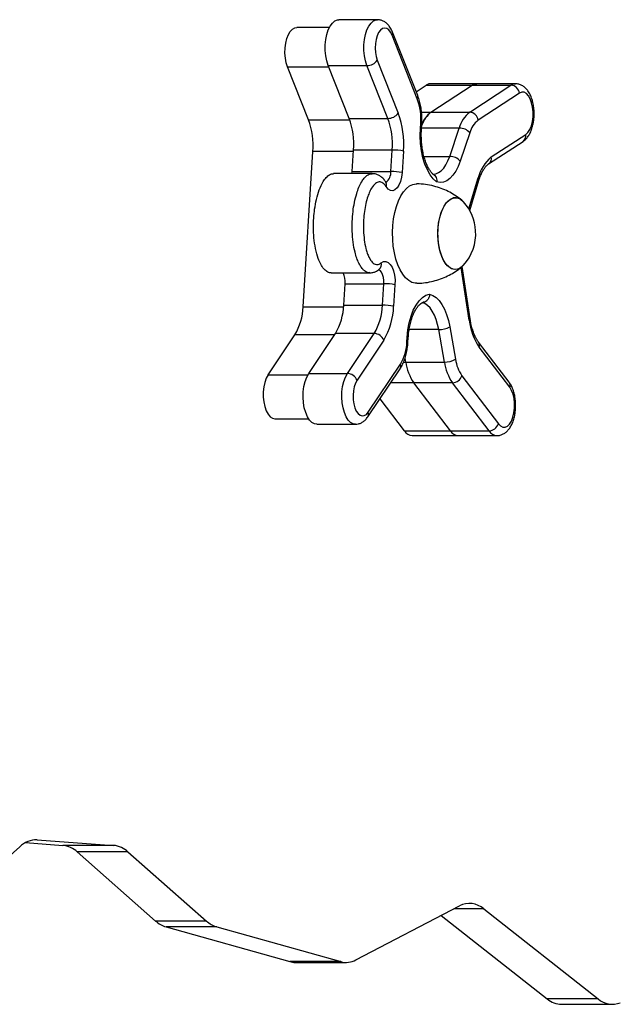
# Model space of a CAD drawing. Units: millimetres. Extents: x 0.36 to 9.7, y 0.07 to 8.68.
# Drawn here: x 7.18 to 7.4, y 5.28 to 5.63 of the extents above; entities that cross this region are included whole.
import ezdxf

# ---------------------------------------------------------------- set-up
doc = ezdxf.new("R2010")
doc.units = ezdxf.units.MM

msp = doc.modelspace()

# ---------------------------------------------------------------- linework, layer by layer
at = {"color": 7, "linetype": 'Continuous', "lineweight": 25}
for p, q in [((7.313812520718383, 5.631595455786346), (7.299818606635679, 5.631595455786346)), ((7.296446131776339, 5.628837011663713), (7.284608492209383, 5.628837011663713)), ((7.328198643594874, 5.603039353134257), (7.319121474906787, 5.625967673109479)), ((7.328364147034769, 5.604143643044416), (7.319286978346678, 5.62707196301961)), ((7.296006970239773, 5.615024818082567), (7.310000884322477, 5.615024818082567)), ((7.303578166774532, 5.595900482873084), (7.296006970239773, 5.615024818082567)), ((7.317572080857236, 5.595900482873084), (7.310000884322477, 5.615024818082567)), ((7.313751284310992, 5.61692232231983), (7.321322480845755, 5.597797987110347)), ((7.288883262843086, 5.595381855349821), (7.281312066309049, 5.614506190557485)), ((7.327819127854223, 5.605520324980553), (7.331487650653568, 5.607924773006779)), ((7.331487650653568, 5.607924773006779), (7.34810542362677, 5.607924773006779)), ((7.349697433947334, 5.608433952207868), (7.333079660974132, 5.608433952207868)), ((7.333175973497237, 5.598139611823434), (7.34810542362677, 5.607924773006779)), ((7.347169887580446, 5.598139611823775), (7.36209933770947, 5.607924773006751)), ((7.34810542362677, 5.607924773006751), (7.36209933770947, 5.607924773006751)), ((7.363691348030031, 5.608433952207868), (7.34969743394733, 5.608433952207868)), ((7.365163650211002, 5.605065645358657), (7.350234200081978, 5.595280484175653)), ((7.333175973497749, 5.598139611823775), (7.347169887580446, 5.598139611823775)), ((7.303578166774532, 5.595900482873084), (7.317572080857236, 5.595900482873084)), ((7.329362377558169, 5.592336386101188), (7.329461086331598, 5.593893453606633)), ((7.329732508309906, 5.59214658505261), (7.329831217083335, 5.593703652558055)), ((7.339946533884522, 5.582159352422742), (7.343401727752699, 5.592407901829183)), ((7.347219672219779, 5.59069511617998), (7.343764478351602, 5.580446566773567)), ((7.35499984087771, 5.581944232226711), (7.367466763630073, 5.590115387060514)), ((7.354020507107048, 5.579435141645213), (7.366487429859411, 5.587606296479017)), ((7.286900230189733, 5.527775635214972), (7.290461316263993, 5.583949480940284)), ((7.304661190005369, 5.576659325146814), (7.305156220195435, 5.584468108463547)), ((7.319150134278139, 5.584468108463547), (7.305156220195435, 5.584468108463547)), ((7.318655104088073, 5.576659325146814), (7.319150134278139, 5.584468108463547)), ((7.323216144950834, 5.584079137818897), (7.322721114760771, 5.576270354502164)), ((7.311925507481988, 5.575909609126747), (7.297931593399284, 5.575909609126747)), ((7.304581665331696, 5.575909609126747), (7.304661190005369, 5.576659325146814)), ((7.304661190005369, 5.576659325146814), (7.318655104088073, 5.576659325146814)), ((7.316808393717459, 5.572902242528563), (7.316836907776892, 5.572860276534165)), ((7.347172959034388, 5.56259069437602), (7.350502714129579, 5.573502361013972)), ((7.297042188029753, 5.540029355678037), (7.311036102112457, 5.540029355678037)), ((7.314479877955847, 5.541336188816224), (7.314476912229473, 5.541334277261946)), ((7.347338818544905, 5.523386336256728), (7.344483864327135, 5.542306913420681)), ((7.301595134121502, 5.528294262743323), (7.302090164311569, 5.536103046060056)), ((7.302090164311569, 5.536103046060056), (7.316084078394269, 5.536103046060056)), ((7.315589048204206, 5.528294262743323), (7.316084078394269, 5.536103046060056)), ((7.320150089066971, 5.535714075415406), (7.319655058876901, 5.527905292098673)), ((7.301595134121502, 5.528294262743323), (7.315589048204206, 5.528294262743323)), ((7.338035511138838, 5.507759281180888), (7.335974036744119, 5.519495761356445)), ((7.339965343957473, 5.520517661687997), (7.342026818352192, 5.508781181512411)), ((7.274249498412445, 5.503098717899952), (7.283950112600593, 5.517564578574174)), ((7.288944402343287, 5.503617345426967), (7.298645016532351, 5.518083206102524)), ((7.312638930615051, 5.518083206102524), (7.298645016532351, 5.518083206102524)), ((7.302938316425983, 5.503617345426967), (7.312638930615051, 5.518083206102524)), ((7.316114917769919, 5.515652024129743), (7.306414303580855, 5.501186163454157)), ((7.324466614492945, 5.515108868035362), (7.324565323266373, 5.516665935540807)), ((7.324836745244681, 5.514919066986785), (7.32493545401811, 5.51647613449223)), ((7.361429839960969, 5.500418658240314), (7.35040066641281, 5.514927073713046)), ((7.361665432778711, 5.498603118766347), (7.350636259230551, 5.513111534239052)), ((7.324041597055892, 5.507759281178387), (7.323787592949486, 5.50920538895668)), ((7.310344150308019, 5.487925929145668), (7.321974295023981, 5.505269166369494)), ((7.310476375705662, 5.489596785498897), (7.32210652042162, 5.506940022722723)), ((7.324041597056137, 5.507759281180888), (7.338035511138838, 5.507759281180888)), ((7.288944402343287, 5.503617345426967), (7.302938316425983, 5.503617345426967)), ((7.34436839580863, 5.502751189057456), (7.35757610549949, 5.485377000610676)), ((7.340176278567547, 5.482847602165414), (7.326968568875806, 5.500221790613331)), ((7.340962482959387, 5.500221790612194), (7.326968568876687, 5.500221790612194)), ((7.354170192650244, 5.482847602165414), (7.340962482959387, 5.500221790612194)), ((7.323558505594342, 5.482847602165414), (7.314728177633448, 5.494463528441067)), ((7.276742951768032, 5.487206276793422), (7.288917321998369, 5.487206276793422)), ((7.291827566670051, 5.485241016404849), (7.305821480752751, 5.485241016404849)), ((7.323558505594342, 5.482847602165414), (7.340176278567547, 5.482847602165414)), ((7.326385223192684, 5.481146623690258), (7.34300299616589, 5.481146623690258)), ((7.340176278567544, 5.482847602165414), (7.354170192650244, 5.482847602165414)), ((7.343002996165893, 5.481146623690229), (7.356996910248593, 5.481146623690229)), ((7.186447144793355, 5.333845012955329), (7.199991761908198, 5.332873150396189)), ((7.19072896952423, 5.334855662887783), (7.218358774141745, 5.332873150396189)), ((7.159359003341809, 5.309747243423011), (7.184389473102161, 5.332354694938523)), ((7.218358774141745, 5.332873150396189), (7.199991761908198, 5.332873150396189)), ((7.223564213986172, 5.330481693439971), (7.205197201752629, 5.330481693439971)), ((7.205197201752629, 5.330481693439971), (7.233572927262468, 5.305491796392637)), ((7.223564213986172, 5.330481693439971), (7.251939939496012, 5.305491796392637)), ((7.306030917927675, 5.291423622048974), (7.343486189724111, 5.310937841561334)), ((7.352233128330397, 5.309880148346714), (7.393598396159462, 5.277322902075788)), ((7.251939939496012, 5.305491796392637), (7.233572927262468, 5.305491796392637)), ((7.336889178769304, 5.30750079481934), (7.375231383925914, 5.277322902075788)), ((7.255691095753349, 5.303355837586885), (7.237324083519805, 5.303355837586885)), ((7.237324083519805, 5.303355837586885), (7.282142164720106, 5.290783745095446)), ((7.255691095753349, 5.303355837586885), (7.300509176953653, 5.290783745095446)), ((7.300509176953653, 5.290783745095446), (7.282142164720106, 5.290783745095446)), ((7.284102085700592, 5.290510112010828), (7.302469097934136, 5.290510112010828)), ((7.393598396159462, 5.277322902075788), (7.375231383925914, 5.277322902075788)), ((7.380416502538662, 5.275351698823052), (7.398783514772212, 5.275351698823052))]:
    msp.add_line(p, q, dxfattribs=at)
at = {"color": 8, "linetype": 'Continuous', "lineweight": 25}
for p, q in [((7.281312066309049, 5.614506190557485), (7.296212291411869, 5.614506190557485)), ((7.329733452822211, 5.598139611823434), (7.333175973497237, 5.598139611823434)), ((7.288883262843086, 5.595381855349821), (7.303774455936118, 5.595381855349821)), ((7.343401727752699, 5.592407901829183), (7.329749074231682, 5.592407901829183)), ((7.305123342310239, 5.583949480940284), (7.290461316263993, 5.583949480940284)), ((7.330642559360022, 5.582159352422742), (7.339946533884522, 5.582159352422742)), ((7.346835555610863, 5.56316518381923), (7.35025719795302, 5.574377966598924)), ((7.34699625771955, 5.522938728744215), (7.344119001911444, 5.5420071047619)), ((7.286900230189733, 5.527775635214972), (7.301557775742474, 5.527775635214972)), ((7.335974036744119, 5.519495761356445), (7.325276334466746, 5.519495761356445)), ((7.298297231794674, 5.517564578574174), (7.283950112600593, 5.517564578574174)), ((7.323281903565892, 5.507759281178387), (7.324041597055892, 5.507759281178387)), ((7.274249498412445, 5.503098717899952), (7.288625245986555, 5.503098717899952)), ((7.326968568875806, 5.500221790613331), (7.318589591826868, 5.500221790613359)), ((7.19072896952423, 5.334855662887783), (7.189717694737453, 5.334855662887783)), ((7.352233128330397, 5.309880148346714), (7.341456070773919, 5.309880148346714))]:
    msp.add_line(p, q, dxfattribs=at)
at = {"color": 7, "linetype": 'Continuous', "lineweight": 25, "flags": 128}
for points in [[(7.296006970239773, 5.615024818082567), (7.295472978485574, 5.616682005562247), (7.295105986784122, 5.618522232159201), (7.2949200984207, 5.620474778997369), (7.294922456980864, 5.622464610796705), (7.295112971826473, 5.624415259437122), (7.295484321578847, 5.626251762585277), (7.29602223547526, 5.627903544455144), (7.296706041786337, 5.629307127995766), (7.297509462219033, 5.630408574278796), (7.298401621776673, 5.631165555341319), (7.299348235267789, 5.631548980825563), (7.299818606635679, 5.631595455786346)], [(7.281312066309049, 5.614506190557485), (7.280824719640439, 5.616040061693447), (7.280502512002318, 5.617749316611288), (7.280359505829999, 5.619559356562043), (7.280401942487156, 5.621391184133195), (7.280627969867645, 5.623164851012895), (7.281027723228856, 5.624802947255553), (7.281583755728704, 5.62623397976251), (7.282271799875865, 5.627395492528173), (7.283061826660596, 5.628236792470837), (7.283919356141265, 5.628721161882346), (7.284608492209387, 5.628837011663713)], [(7.319121474906787, 5.625967673109479), (7.318566246430819, 5.627086701930047), (7.317904217538857, 5.627922832143561), (7.317168585123927, 5.628434136689727), (7.31639623686705, 5.628594976623567), (7.315625901534869, 5.628397286759231), (7.314896206957577, 5.627850980091957), (7.314243743068232, 5.62698345071923), (7.313701227130682, 5.625838200186287), (7.313295863159389, 5.624472656136994), (7.313047977796536, 5.622955292652001), (7.312970001049283, 5.621362196672415), (7.313065842997347, 5.619773252682855), (7.313330697725245, 5.618268136969768), (7.313751284310992, 5.61692232231983)], [(7.333079660974128, 5.608433952207868), (7.332435369770867, 5.608352206466499), (7.331487650653568, 5.607924773006779)], [(7.34969743394733, 5.608433952207868), (7.349053142744069, 5.608352206466499), (7.34810542362677, 5.607924773006779)], [(7.34810542362677, 5.607924773006751), (7.349053142744072, 5.608352206466499), (7.34969743394733, 5.608433952207868)], [(7.367466763630073, 5.590115387060514), (7.368244310795689, 5.590831352813701), (7.368925124637769, 5.591886251243359), (7.369475066307437, 5.593227185337362), (7.369866559433024, 5.594786915060986), (7.370079972914478, 5.596487229053004), (7.370104605308704, 5.598242866470009), (7.369939221444593, 5.599965792320951), (7.369592114359683, 5.60156961190939), (7.369080689452598, 5.602973903024186), (7.36843059170371, 5.604108248645026), (7.367674419728711, 5.604915767945876), (7.366850091147938, 5.60535596853709), (7.365998941238516, 5.605406776922884), (7.365163650211002, 5.605065645358657)], [(7.335223339957427, 5.572948661437898), (7.333997482578347, 5.574023853437758), (7.3328652440516, 5.575471365181507), (7.331853006656473, 5.577257468211577), (7.330984356527036, 5.579340544557972), (7.33027953407181, 5.58167205647829), (7.329754962352215, 5.584197677435135), (7.329422864408976, 5.586858557958244), (7.329290978453152, 5.589592696895529), (7.329362377558169, 5.592336386101188)], [(7.343764478351602, 5.580446566773567), (7.342997975689499, 5.578482352653033), (7.342105925475924, 5.576758341087448), (7.341105832326551, 5.575308362190192), (7.340017320973214, 5.574160868757964), (7.33886175116967, 5.573338377944147), (7.337661798551206, 5.572857029407039), (7.336441009672811, 5.572726268602715), (7.335223339957427, 5.572948661437898)], [(7.322721114760771, 5.576270354502164), (7.322517459647656, 5.574593809734473), (7.322133149467881, 5.573057943650021), (7.321588593747364, 5.571744321349833), (7.320912712157455, 5.570722705254532), (7.320141398680551, 5.570047350237566), (7.319315615391638, 5.56975412231666), (7.318479217089077, 5.569858593920493), (7.317676622301796, 5.570355216885055), (7.316950454358498, 5.571217617099514)], [(7.319311116884894, 5.552094801919516), (7.319251504587776, 5.554603022629529), (7.319361708250508, 5.557103946262949), (7.319639582884154, 5.55954889518609), (7.320079719975041, 5.561890281249198), (7.320673552755352, 5.56408253203589), (7.321409522945487, 5.566082977878189), (7.322273305722845, 5.567852682373292), (7.323248088538215, 5.569357200236233), (7.324314898352885, 5.570567247738104), (7.325452970927291, 5.571459272680734), (7.326640154973319, 5.572015912813278), (7.327853343303907, 5.572226333768704), (7.328072328554299, 5.572227024727148)], [(7.34494857028028, 5.542771406603499), (7.344708588902389, 5.54251942975143), (7.34373692071847, 5.54174939362327), (7.342717058217762, 5.541319744588385), (7.341676820590699, 5.541242202352414), (7.340644582808054, 5.541518882065425), (7.339648501625692, 5.542142236626098), (7.338715747541681, 5.543095262546991), (7.337871763655919, 5.544351963765315), (7.33713957164872, 5.545878060747818), (7.33653914380934, 5.547631925547059), (7.336086858244048, 5.549565717303302), (7.335795052124048, 5.551626687218466), (7.335671685159607, 5.553758617405784), (7.335720122479923, 5.555903354367281), (7.335939042841169, 5.558002395269575), (7.336322474666563, 5.55999848374865), (7.336859958935445, 5.561837171714167), (7.337536834478083, 5.563468304551584), (7.338334637894146, 5.564847389209099), (7.339231607186168, 5.565936807852275), (7.34020327537009, 5.566706843980434), (7.341223137870799, 5.567136493015319), (7.341223137870799, 5.567136493015319)], [(7.335711994044679, 5.552687389942612), (7.335674400822704, 5.554833052040927), (7.335808537809299, 5.556962213137446), (7.336110746097138, 5.559016795267759), (7.336572782231926, 5.560940754787232), (7.33718204307235, 5.562681611095606), (7.337921909570895, 5.564191878170824), (7.338772200098184, 5.565430359864031), (7.339709720945166, 5.566363273623189), (7.340708898987067, 5.566965171992798), (7.341742479251572, 5.567219636754409), (7.342782268363411, 5.567119726772638), (7.343799903586131, 5.566668167331365), (7.344767626483641, 5.56587727579501), (7.344948570281698, 5.565684831000262)], [(7.3280736191528, 5.536229242405774), (7.327490050782778, 5.536256071746017), (7.326282163603228, 5.536570527524454), (7.325107248603054, 5.537228668231855), (7.323988174166281, 5.538217683908051), (7.322946721803898, 5.539518324487865), (7.322003162201501, 5.541105274481886), (7.321175860673467, 5.542947645713589), (7.320480919703005, 5.545009578522588), (7.319931865525607, 5.547250939732244), (7.319539384856309, 5.549628103796046), (7.319311116884894, 5.552094801919516)], [(7.344948570281698, 5.542771406604835), (7.344230475145043, 5.542092963981879), (7.343231297103141, 5.54149106561227), (7.342197716838637, 5.541236600850659), (7.341157927726801, 5.54133651083243), (7.340140292504078, 5.541788070273704), (7.339172569606568, 5.542578961810058), (7.338281155992249, 5.543687611982087), (7.337490367100781, 5.545083779703113), (7.336821773591684, 5.54672938115727), (7.336293612952993, 5.548579528626625), (7.335920292030124, 5.550583754911209), (7.335711994044679, 5.552687389942612)], [(7.315203305954359, 5.543657473124689), (7.316012562709044, 5.54410574554624), (7.316850080141094, 5.544160004873966), (7.317671380288072, 5.543817369562625), (7.318432846437439, 5.543096035914694), (7.319094039475342, 5.542034311730909), (7.319619845482976, 5.540688581901357), (7.319982340528302, 5.539130313978241), (7.320162273619761, 5.5374422627551), (7.320150089066971, 5.535714075415406)], [(7.324565323266373, 5.516665935540807), (7.324838343762348, 5.519355244338392), (7.325306624001268, 5.521927509168826), (7.325959252589673, 5.524322793713402), (7.326781022634943, 5.52648528546937), (7.327752786080946, 5.528364596236635), (7.328851899876749, 5.529916936212608), (7.330052753582091, 5.531106134338025), (7.331327366116035, 5.531904481118552), (7.332646037743881, 5.532293374283348)], [(7.332646037743881, 5.532293374283348), (7.333850489927535, 5.531862483373978), (7.335013933461873, 5.531088658205682), (7.336113538206146, 5.529987083475454), (7.337127726722048, 5.52857937527839), (7.338036597685729, 5.52689315693727), (7.338822316409544, 5.524961516952665), (7.339469464810435, 5.522822359710553), (7.339965343957473, 5.520517661687997)], [(7.335974036744119, 5.519495761356445), (7.335567937372556, 5.521388540058304), (7.33503938148883, 5.523147987106519), (7.33439843341862, 5.524740600559973), (7.333657297567022, 5.52613605518534), (7.332830086032317, 5.527307779885383), (7.331932549895036, 5.528233463643637), (7.330981779298863, 5.528895480352709), (7.329995878034165, 5.529281224435756)], [(7.274249498412445, 5.503098717899952), (7.273587330028537, 5.5018748887558), (7.27306288565028, 5.500393988983838), (7.272699054136506, 5.498720650997406), (7.272511714555613, 5.496927905986333), (7.272509043159264, 5.495093996542529), (7.272691156537931, 5.493298961839123), (7.273050106532395, 5.491621144399382), (7.273570227123372, 5.490133770914447), (7.274228818159457, 5.48890175633651), (7.274997136082956, 5.487978870729485), (7.275841648414122, 5.48740539252757), (7.27672549724328, 5.487206350622593), (7.276742951768032, 5.487206276793422)], [(7.291827566670051, 5.485241016404849), (7.291046343045625, 5.485369739108712), (7.29011348162193, 5.485876673052879), (7.289246491525361, 5.486749255479801), (7.288478690699126, 5.48795395353617), (7.287839585298375, 5.489444471351256), (7.28735373578526, 5.491163529161334), (7.287039813084085, 5.493045064538826), (7.286909881068219, 5.495016771134324), (7.286968932952163, 5.49700287736912), (7.287214699405133, 5.498927058294477), (7.287637735760164, 5.500715368716449), (7.28822178496738, 5.502299084868476), (7.288944402343287, 5.503617345426967)], [(7.306414303580855, 5.501186163454157), (7.305840093170971, 5.500108660942722), (7.305396520697773, 5.498794619004606), (7.305105828737258, 5.497309929189534), (7.304982593798155, 5.495729040044417), (7.305032995394889, 5.494131223952145), (7.305254506180948, 5.49259660208353), (7.305636018680566, 5.49120212678708), (7.306158402263957, 5.490017722876964), (7.306795462436966, 5.489102781310869), (7.307515254342384, 5.488503181079416), (7.308281684608488, 5.488248988641892), (7.309056321221398, 5.488352950268542), (7.309800320666742, 5.488809852889297), (7.310476375705662, 5.489596785498897)], [(7.35757610549949, 5.485377000610676), (7.358340788213539, 5.484604331378002), (7.359169654515931, 5.4842020134029), (7.360021141589218, 5.484190220588609), (7.360852552316047, 5.484569544276077), (7.361622196290906, 5.485320963591711), (7.362291480351139, 5.486406799233357), (7.362826843799287, 5.487772602867899), (7.363201441276566, 5.489349887397971), (7.363396488901287, 5.491059561191101), (7.363402206171102, 5.492815894064314), (7.363218306398227, 5.494530816153549), (7.362854011085172, 5.496118334104331), (7.362327587520099, 5.497498843137755), (7.361665432778711, 5.498603118766347)]]:
    msp.add_lwpolyline(points, dxfattribs=at)
at = {"color": 8, "linetype": 'Continuous', "lineweight": 25, "flags": 128}
for points in [[(7.310000884322477, 5.615024818082567), (7.309466892568274, 5.616682005562247), (7.309099900866823, 5.618522232159201), (7.308914012503401, 5.620474778997369), (7.308916371063567, 5.622464610796705), (7.309106885909173, 5.624415259437122), (7.309478235661548, 5.626251762585277), (7.31001614955796, 5.627903544455144), (7.310699955869037, 5.629307127995766), (7.311503376301729, 5.630408574278796), (7.312395535859373, 5.631165555341319), (7.31334214935049, 5.631548980825563), (7.313802822101952, 5.631595436072935)], [(7.36209933770947, 5.607924773006751), (7.363047056826773, 5.608352206466499), (7.36370215348969, 5.608433929301931)], [(7.329831225105437, 5.593703782577826), (7.329813244560228, 5.593744600985254), (7.329692019474336, 5.593817569198315), (7.329461086331598, 5.593893453606633)], [(7.329732471420016, 5.592146059908039), (7.329714535786799, 5.592187533479809), (7.329593310700908, 5.59226050169287), (7.329362377558169, 5.592336386101188)], [(7.333980464204032, 5.575723284682489), (7.334951716710997, 5.575858881115188), (7.335934468662035, 5.576277422089426), (7.336879931084731, 5.576971029201225), (7.337770101262567, 5.577926495355406), (7.338588029308404, 5.57912562735266), (7.339318140910258, 5.58054559230937), (7.339946533884522, 5.582159352422742)], [(7.316084078394269, 5.536103046060056), (7.31608413865785, 5.537269006585781), (7.315938968674043, 5.538395861230278), (7.315658314289589, 5.539407959694735), (7.315261016965657, 5.540237355725743), (7.314773748874575, 5.540828368621369), (7.314346250997694, 5.541100124482689)], [(7.324836753048004, 5.514919193363376), (7.324818772721574, 5.514960015413983), (7.324697547635683, 5.515032983627044), (7.324466614492945, 5.515108868035362)], [(7.324565323266373, 5.516665935540807), (7.324796256409112, 5.516590051132489), (7.324917481495003, 5.516517082919428), (7.32493545401811, 5.51647613449223)], [(7.305830740859371, 5.485241034375925), (7.305040257128326, 5.485369739108712), (7.304107395704634, 5.485876673052879), (7.303240405608065, 5.486749255479801), (7.302472604781826, 5.48795395353617), (7.301833499381079, 5.489444471351256), (7.301347649867957, 5.491163529161334), (7.301033727166786, 5.493045064538826), (7.300903795150923, 5.495016771134324), (7.300962847034864, 5.49700287736912), (7.301208613487834, 5.498927058294477), (7.301631649842868, 5.500715368716449), (7.302215699050084, 5.502299084868476), (7.302938316425983, 5.503617345426967)]]:
    msp.add_lwpolyline(points, dxfattribs=at)
at = {"color": 8, "linetype": 'Continuous', "lineweight": 25}
for centre, radius, start, end in [((7.3181338351425, 5.626680204573212), 0.001217839640843096, 324.1914830754691, 18.79558163005068), ((7.327210811097544, 5.603751949949874), 0.001218034180311539, 324.1942943961902, 18.75838742274241), ((7.365051688595987, 5.589612355978268), 0.00246690650207829, 305.5913832413669, 11.76579803507689), ((7.352582266009325, 5.581441446532416), 0.002469303889485453, 306.0541594682815, 11.7483961457594), ((7.314248736634504, 5.576365750553727), 0.004416136340466371, 306.3752367849257, 3.811702746654997), ((7.315269145999213, 5.571926653057211), 0.001824699917330317, 337.1340306229935, 30.77437416320915), ((7.349537655855936, 5.573703986325889), 0.0009858956526596616, 348.1991959245657, 43.12735649144712), ((7.312937201109694, 5.543090626752651), 0.002335925079387575, 311.1245753603827, 14.04386193348932), ((7.346813074561176, 5.52343380885322), 0.0005278829262689281, 290.3048318270354, 354.8404106876387), ((7.348818393521572, 5.513798641729103), 0.001943386847429843, 339.2946694983726, 35.54347149109458), ((7.320392248939523, 5.506235023741944), 0.00185357769658085, 328.5954535520743, 22.3550534417984), ((7.359847283809493, 5.499290242873435), 0.001943657689206898, 339.2971635494637, 35.49013733487944), ((7.308762184217933, 5.488891798301502), 0.001853499232561982, 328.5820110795208, 22.35565708508301), ((7.3571956269586, 5.484677319486089), 0.003535692043682281, 211.1646426271709, 266.9472059777584)]:
    msp.add_arc(centre, radius, start, end, dxfattribs=at)
at = {"color": 7, "linetype": 'Continuous', "lineweight": 25}
for centre, radius, start, end in [((7.309999984260436, 5.619681665019336), 0.004656847023754843, 270.011073964058, 323.6629262524533), ((7.361882529412132, 5.604620730464326), 0.003311148284203692, 7.72212002345651, 86.24568487889948), ((7.307699377347969, 5.595549683092408), 0.02182464373128951, 355.6477511965835, 20.07042494073077), ((7.317571180795184, 5.600557329809881), 0.004656847023774121, 270.0110739641891, 323.6629262522127), ((7.290573581475449, 5.586563482047559), 0.03273696559687782, 355.6477511965761, 20.07042494079387), ((7.339480962854974, 5.590032898180205), 0.01026994142604406, 127.8739603680079, 160.1824775479599), ((7.338986891473855, 5.590391490398169), 0.009685047927119786, 126.8690784446559, 161.1873594785687), ((7.353964986337772, 5.589567862348623), 0.01093838453274681, 128.4049828417008, 164.9513124364972), ((7.346953079283118, 5.594835569281351), 0.003311148284194626, 7.722120022981555, 86.24568487904277), ((7.263259180034542, 5.586019767797502), 0.0272808046640304, 355.6477511965705, 20.0704249408096), ((7.277954083965984, 5.586538395320765), 0.02728080466403081, 355.6477511965707, 20.07042494080896), ((7.291947998048684, 5.586538395320765), 0.02728080466402798, 355.6477511965703, 20.07042494081152), ((7.355670279087839, 5.588423084595554), 0.008750707626194624, 128.4049828417433, 164.9513124366461), ((7.343437868599995, 5.587376809016753), 0.005031222619632394, 41.26502115359141, 90.41157706252204), ((7.319346590970895, 5.565075705538312), 0.01939339801185805, 78.49055627225394, 90.58042081479282), ((7.339982674731829, 5.577128259610312), 0.005031222619621107, 41.26502115403498, 90.41157706264435), ((7.363640134081578, 5.571258862701178), 0.01374160793161115, 128.9593390999391, 166.8805189414575), ((7.318851560780779, 5.55726692222121), 0.01939339801222701, 78.49055627232053, 90.58042081463482), ((7.34189304675208, 5.56334953413171), 0.00384575551684821, 37.39020884411025, 100.0317776570413), ((7.332276397143222, 5.554228118801838), 0.01708333182993615, 3.311802938983601, 42.11623782811752), ((7.332276397143222, 5.554228118801838), 0.01708333182992853, 317.8837621719704, 3.311802938984977), ((7.294581335514881, 5.536785168227347), 0.007539748042814569, 354.8093447201395, 25.48520184283343), ((7.316280535086992, 5.516710643134424), 0.01939339801224989, 78.4905562723825, 90.58042081468663), ((7.265584964341894, 5.528402221195684), 0.02132447345552083, 329.4542922018979, 358.3162116378602), ((7.280279868273674, 5.528920848724034), 0.02132447345551556, 329.4542922018821, 358.3162116378597), ((7.294273782356374, 5.528920848724034), 0.02132447345551556, 329.4542922018821, 358.3162116378597), ((7.31578550489694, 5.50890185981789), 0.0193933980120514, 78.49055627231665, 90.58042081472404), ((7.29407673985952, 5.528657195275549), 0.0255893681466004, 329.4542922018755, 358.3162116378076), ((7.368861817796013, 5.525450024341644), 0.02200930083022169, 186.551807229899, 214.0975410025531), ((7.336118199419722, 5.527238208450605), 0.007743789116610287, 268.9332883501631, 299.7887712239471), ((7.312516643103454, 5.514207874610385), 0.003877260425814507, 21.86781176246816, 88.19261032732129), ((7.307414401814722, 5.515610136819937), 0.01705957876436833, 329.4542922017783, 358.3162116378363), ((7.338179673814441, 5.515501728275019), 0.00774378911660769, 268.9332883501628, 299.7887712240482), ((7.356091342150268, 5.510773103551323), 0.01420487884762686, 188.0610410075271, 214.3835111985518), ((7.341622251799667, 5.510249183729151), 0.01775609855604885, 188.0610410160434, 214.3835112003293), ((7.355616165886456, 5.51024918372952), 0.01775609855955657, 188.0610410074935, 214.38351119848), ((7.302816028914393, 5.499742013934828), 0.003877260425811322, 21.86781176203439, 88.19261032743813), ((7.340816683454207, 5.503975896590084), 0.003756936143859135, 272.2240981151601, 340.9746947914458), ((7.354024393145053, 5.486601708143304), 0.003756936143871492, 272.2240981152886, 340.974694791512), ((7.326586370441404, 5.484680129041699), 0.003539225944246461, 211.1831996677789, 266.7419141950225), ((7.343204143414454, 5.484680129041415), 0.003539225943968773, 211.183199665123, 266.7419141973876), ((7.190443525467749, 5.326293995307886), 0.008566424578437799, 88.09047899169218, 134.9685622788985), ((7.199073767345954, 5.324013948230863), 0.008906636684111546, 46.56638546962031, 84.08409835603575), ((7.217440779579505, 5.324013948230863), 0.00890663668409429, 46.56638546970024, 84.08409835605298), ((7.347092141648439, 5.304061759953306), 0.007764237732102855, 48.53696669077277, 117.6733971472936), ((7.240127451355832, 5.31264094991662), 0.009699081513217292, 227.4846175558052, 253.1998464877609), ((7.258494463589383, 5.31264094991662), 0.00969908151322132, 227.4846175557782, 253.1998464877404), ((7.284112588223742, 5.297741206802336), 0.007231102418480894, 254.187341720284, 269.9167830259813), ((7.302480939287165, 5.297913197182687), 0.007397089546851024, 254.5403781831212, 298.6798896190563), ((7.380611414035954, 5.283669556383195), 0.008320140917230002, 229.7122065654036, 268.6576395761454), ((7.398745910748186, 5.283163351681516), 0.007785098460395412, 228.6084706084668, 291.9507446888159)]:
    msp.add_arc(centre, radius, start, end, dxfattribs=at)
for points, knots in [([(7.319286978346678, 5.62707196301961), (7.319171926401484, 5.627343655120207), (7.318834569894193, 5.628140313516219), (7.318160838729575, 5.629238442022633), (7.317229590067544, 5.630266169460363), (7.316218894774892, 5.63100253432021), (7.315120107367601, 5.631441190072685), (7.314284403633732, 5.631633246252711), (7.31384762033565, 5.631583142083379), (7.313793379485908, 5.63157692002148)], [0, 0, 0, 0, 0.1105594184497471, 0.3241834737676011, 0.503466086672205, 0.6685508580318621, 0.8251691983178955, 0.9782890708363438, 1, 1, 1, 1]), ([(7.366487429859411, 5.587606296479017), (7.366740022930273, 5.587789942942017), (7.3673463900444, 5.588230798961611), (7.368162762079034, 5.589152027052457), (7.368942760790222, 5.590378930606882), (7.369586827822889, 5.591847366905803), (7.370073156671115, 5.593507168277917), (7.370383808538179, 5.595283275318089), (7.370517168835125, 5.597112573089085), (7.370475038447843, 5.598949578029455), (7.370257899107649, 5.600752442873024), (7.369863205121298, 5.60248312014415), (7.369281537727865, 5.604107703243677), (7.368529043674169, 5.60552017137659), (7.367633142252799, 5.606665927090894), (7.366642470056465, 5.607527595103171), (7.365556251022163, 5.608105612426108), (7.36455895193842, 5.608415641363003), (7.363938120151431, 5.608398236336576), (7.363713311037333, 5.608391933810431)], [0, 0, 0, 0, 0.04069883127406531, 0.09770035568945172, 0.1586593628322497, 0.2238116594184923, 0.2899788033325175, 0.3553495530317837, 0.4199969254346038, 0.4843946729498426, 0.5490496335881434, 0.6144304588685843, 0.6812459923902097, 0.7502501127951308, 0.8115105780723884, 0.8678282180264216, 0.920470584801269, 0.9712016398802487, 1, 1, 1, 1]), ([(7.329831217083335, 5.593703652558055), (7.329850521177562, 5.594083673338623), (7.329906081930172, 5.595177443412872), (7.329869430903489, 5.597001427130898), (7.329667799417376, 5.59913142123731), (7.329295076377377, 5.601192027347231), (7.328844185141932, 5.602862453864596), (7.328491049445883, 5.603804949108287), (7.328364147034769, 5.604143643044416)], [0, 0, 0, 0, 0.1038152803902492, 0.298799572934827, 0.4942233953374869, 0.6905887273525276, 0.8888103441138523, 1, 1, 1, 1]), ([(7.334249204093897, 5.575462341871464), (7.334176629807075, 5.575515467675281), (7.333901368576051, 5.575716964304384), (7.333353484045986, 5.576269581338586), (7.332638893454888, 5.577237168286793), (7.331943171804376, 5.578477426945433), (7.331300353966078, 5.57996428519855), (7.330735490578125, 5.581675458647318), (7.330271683950915, 5.583576474771782), (7.329926107909436, 5.58562660822674), (7.329715311853843, 5.587778840917032), (7.329635208690945, 5.589973568256148), (7.329700277624738, 5.591426769076158), (7.329732508309906, 5.59214658505261)], [0, 0, 0, 0, 0.03409036960912775, 0.129298647161683, 0.2230356049496223, 0.3168793953038008, 0.4117845896939485, 0.5080164920848457, 0.6054499193231615, 0.7038339668374088, 0.8028941475049404, 0.902367284874478, 1, 1, 1, 1]), ([(7.350502714129579, 5.573502361013972), (7.350600667897961, 5.573808887825642), (7.350883220019004, 5.574693078421127), (7.351420356840265, 5.575999686182321), (7.352113214927453, 5.577310926875789), (7.352825724480105, 5.578335241809079), (7.353487010788772, 5.579048149049562), (7.353852497886042, 5.579313269530424), (7.354020507107048, 5.579435141645213)], [0, 0, 0, 0, 0.1007709676253721, 0.2906784609922816, 0.4781390572971827, 0.6626934729046376, 0.8449449863466414, 1, 1, 1, 1]), ([(7.297040694532463, 5.540081212804417), (7.296944250036258, 5.540065541335629), (7.296432778917232, 5.539982431318954), (7.295497059292895, 5.540426394877848), (7.294312372287859, 5.541452469210419), (7.293247821275322, 5.543088055603398), (7.292202164741273, 5.545501111155922), (7.291337387141017, 5.54874525590342), (7.290797298142294, 5.552596802906443), (7.290620084608406, 5.55630725281501), (7.290717977318195, 5.559795138960176), (7.291058172068418, 5.563217822690582), (7.29169193492223, 5.566709022197763), (7.292694085260166, 5.570146715236952), (7.293933848265723, 5.572815922822379), (7.295246034026114, 5.574611827971445), (7.296475799252029, 5.575567271219377), (7.297396953407613, 5.575984541242725), (7.297876120005409, 5.575886318937656), (7.297930138523878, 5.575875245913302)], [0, 0, 0, 0, 0.01186755713298271, 0.0629368493369645, 0.1153756667616065, 0.1692791896397708, 0.2243232421264099, 0.3071485073276138, 0.3873023215290283, 0.4616015526210622, 0.5281370357180473, 0.5946725188150325, 0.6689717499070662, 0.7491255641084796, 0.8319508293096823, 0.886994881796321, 0.9408984046744864, 0.9933372220991299, 1, 1, 1, 1]), ([(7.316798214624779, 5.572893223321678), (7.316668076921708, 5.573091363122536), (7.316293493093813, 5.573661681818074), (7.315501055029049, 5.574506066271745), (7.314459558745398, 5.575273330124055), (7.313338825769446, 5.575731437550509), (7.312466649080562, 5.575939643792459), (7.311996492064878, 5.575892371055325), (7.311917580486536, 5.575884436756418)], [0, 0, 0, 0, 0.12518077351123, 0.3603159746500669, 0.5685688161032552, 0.7680327779813064, 0.9610664118513371, 0.9999999999999999, 0.9999999999999999, 0.9999999999999999, 0.9999999999999999]), ([(7.316950454358498, 5.571217617099514), (7.316562282465522, 5.571711841464072), (7.315784560134389, 5.572702045370768), (7.314417157249103, 5.573057864898267), (7.312973910548852, 5.572443838114772), (7.31176086214877, 5.570956364473126), (7.310803978566955, 5.569031122353017), (7.310052384775943, 5.566940689030538), (7.309422631993208, 5.564411813376843), (7.30896265853757, 5.561471547283766), (7.30872758291417, 5.558406388406532), (7.30872187428113, 5.555199068839819), (7.308984877743551, 5.551943878831544), (7.309481880080956, 5.549210778566852), (7.310090896175986, 5.547135966293787), (7.310820229288506, 5.54534097315733), (7.311904248453747, 5.54367790059613), (7.313339489153538, 5.54287313596118), (7.314472851086919, 5.543116481302214), (7.31504456299292, 5.543539904404362), (7.315203305954359, 5.543657473124689)], [0, 0, 0, 0, 0.05651093202192282, 0.1132225557338868, 0.1671227536119213, 0.2384221931953582, 0.2860188113900914, 0.333677028752182, 0.3955504854845379, 0.4574749684391912, 0.5202007655392327, 0.582917732284137, 0.6511093528603916, 0.7191697386418705, 0.7584164045437214, 0.7976179781839782, 0.8606543110826758, 0.9240837905314366, 0.9789209149122575, 1, 1, 1, 1]), ([(7.317042885165002, 5.572597670770996), (7.3170456269746, 5.572596116579867), (7.317085427520233, 5.572573555693374), (7.316976154404767, 5.57265312825843), (7.31686908975739, 5.572812389399907), (7.316837293674958, 5.572859686808592)], [0, 0, 0, 0, 0.04944165653817099, 0.7177029749375412, 1, 1, 1, 1]), ([(7.344356725216521, 5.566260312986181), (7.344355183799301, 5.566261717210899), (7.343715925035376, 5.566844079304339), (7.34225328436683, 5.567844920407715), (7.339975034967523, 5.569221584895054), (7.337506994254053, 5.570349661245935), (7.334819904128207, 5.571274912096364), (7.331946454337377, 5.57190243909114), (7.329645623379864, 5.572211528851376), (7.328355177098448, 5.572197157891118), (7.328070465458598, 5.572193987220835)], [0, 0, 0, 0, 0.0003605614645370684, 0.149532568605023, 0.3012420320908391, 0.4547286564176483, 0.6094493574398155, 0.7820013541792488, 0.9519028782279608, 1, 1, 1, 1]), ([(7.334223851826263, 5.575425171126831), (7.33432140902681, 5.575367032058871), (7.334664971196013, 5.575162286697271), (7.335044704108665, 5.574525706611446), (7.335258816348379, 5.573725619641017), (7.335250009145831, 5.573176552009649), (7.33522435669035, 5.572957349510581), (7.335223339957427, 5.572948661437898)], [0, 0, 0, 0, 0.1289912022935993, 0.4542616743776733, 0.7810121057108947, 0.9913204331609884, 0.9999999999999999, 0.9999999999999999, 0.9999999999999999, 0.9999999999999999]), ([(7.311013033138501, 5.540070093059121), (7.311199387622729, 5.540059981087417), (7.311783391840201, 5.540028291835917), (7.312747468079035, 5.540303624772754), (7.313668960224174, 5.540726640703703), (7.314301663654366, 5.541190147373335), (7.314468243682899, 5.541326732611402), (7.31447371382864, 5.541331217789867)], [0, 0, 0, 0, 0.1443288565658039, 0.4523028318164109, 0.767982145738564, 0.992381010562489, 1, 1, 1, 1]), ([(7.328080446252009, 5.536253019862905), (7.328877743499206, 5.536282051470785), (7.330631957182895, 5.536345926824715), (7.333289522590526, 5.536810142530506), (7.335998817921485, 5.537550540897549), (7.338555888186331, 5.538548641475138), (7.340925352693812, 5.539773948171593), (7.342863135879039, 5.540997472142017), (7.343932504680257, 5.541881620901286), (7.34434206419628, 5.542220242654174)], [0, 0, 0, 0, 0.1347431513238067, 0.2964619289323511, 0.4548663712990906, 0.609845563929657, 0.7611843866591066, 0.908535570789111, 1, 1, 1, 1]), ([(7.32493545401811, 5.51647613449223), (7.324963365280944, 5.516854473075377), (7.325044771470218, 5.517957938099421), (7.325285093203828, 5.519737351498385), (7.325693481288322, 5.521737104642774), (7.326218211707278, 5.523568918540498), (7.326835753282033, 5.525189968548212), (7.327518903447952, 5.526563220969173), (7.328231747127987, 5.527660317863145), (7.328932027038693, 5.528468008765351), (7.329566270292506, 5.528986031186925), (7.330055430090685, 5.529242427687201), (7.330275897483144, 5.529285281958472), (7.33037477444617, 5.529304501581585)], [0, 0, 0, 0, 0.05228992282189992, 0.1525091637815968, 0.252289739942471, 0.3512860867174419, 0.4492155351528386, 0.5458113609782953, 0.6409157495802589, 0.7347019552511097, 0.8281539993930489, 0.922929144038323, 1, 1, 1, 1]), ([(7.332646037743881, 5.532293374283348), (7.332645936722049, 5.532284426269065), (7.332643387913027, 5.532058665371501), (7.332580445885625, 5.531495769937159), (7.33227060137002, 5.530654868173464), (7.331664936814732, 5.529901941944651), (7.330994300944432, 5.529436892655021), (7.330533210949891, 5.529375462295441), (7.330365021846724, 5.529353054702092)], [0, 0, 0, 0, 0.006281467563921531, 0.1584831801374241, 0.3949549158791164, 0.6303555940217291, 0.8651669698558514, 1, 1, 1, 1]), ([(7.35040066641281, 5.514927073713046), (7.3502742745987, 5.515101020263678), (7.349912265457387, 5.515599234818787), (7.349320846642751, 5.516636210348032), (7.348671491222095, 5.518097158099387), (7.348099952022039, 5.519790370078091), (7.347644970247377, 5.521567762136932), (7.347435076740002, 5.522814552199954), (7.347338818544905, 5.523386336256728)], [0, 0, 0, 0, 0.09771715852807922, 0.2798797129299517, 0.4640221796606676, 0.6507380836030574, 0.8398267668710659, 1, 1, 1, 1]), ([(7.321974295023981, 5.505269166369494), (7.322147906966361, 5.50554234235603), (7.322641771747541, 5.506319431748445), (7.323324229740525, 5.507765474044568), (7.323974002371159, 5.509636381021899), (7.324452067584989, 5.511646343986946), (7.324722922111331, 5.513428456964569), (7.324807186015988, 5.514531963932718), (7.324836745244681, 5.514919066986785)], [0, 0, 0, 0, 0.1076384036240619, 0.3061933178370813, 0.5042576052340555, 0.700532182890105, 0.8949486410688307, 1, 1, 1, 1]), ([(7.357018074684312, 5.481188463772192), (7.357220420532663, 5.481180566496398), (7.357830292159282, 5.481156764058746), (7.358813506942262, 5.481455951299843), (7.359888103373027, 5.482015394949805), (7.36084495655631, 5.482823624659581), (7.361697421977759, 5.48386516391168), (7.362439386806031, 5.485160056907382), (7.363043306949631, 5.486687731445819), (7.363482065734352, 5.488387737868017), (7.363743726798191, 5.490183504689277), (7.363828577725723, 5.492019253505568), (7.363738294588238, 5.493850845390831), (7.3634726458831, 5.495637297899641), (7.363028093262546, 5.497342217727613), (7.362409430907242, 5.498884311093583), (7.361834200830156, 5.499874724968954), (7.361483352433805, 5.500346674978267), (7.361429839960969, 5.500418658240314)], [0, 0, 0, 0, 0.0287610597669351, 0.0866860103465072, 0.1438990894927915, 0.203148013112089, 0.2667916277281216, 0.3359255126050512, 0.4088919020115358, 0.4820622688845402, 0.5542794835313022, 0.6258211042864402, 0.6972494300589931, 0.76908433307914, 0.8419276531565488, 0.9165979169958228, 0.987279258655532, 0.9999999999999999, 0.9999999999999999, 0.9999999999999999, 0.9999999999999999]), ([(7.305841425631705, 5.485252493042459), (7.306217951271723, 5.485275996264996), (7.306989433498785, 5.485324153193865), (7.308078339893626, 5.485763530205567), (7.309067700758046, 5.486427759661133), (7.309809866725494, 5.487175415507217), (7.310198288669742, 5.487721035803567), (7.310344150308019, 5.487925929145668)], [0, 0, 0, 0, 0.2045855796716496, 0.4191856326738335, 0.6352518290380736, 0.8630284242111159, 1, 1, 1, 1])]:
    msp.add_open_spline(points, degree=3, knots=knots, dxfattribs=at)
at = {"color": 8, "linetype": 'Continuous', "lineweight": 25}
msp.add_open_spline([(7.311021277694756, 5.540120361973131), (7.310913736773703, 5.54009076158156), (7.310465374034504, 5.539967350767263), (7.30966097688388, 5.5403660850561), (7.308694198485519, 5.541069363074605), (7.307815376203344, 5.542173388381663), (7.30701450155042, 5.543581760746385), (7.306291044585588, 5.545347917362314), (7.305557600273506, 5.547834927925074), (7.304954893420398, 5.551091733275435), (7.304643375035699, 5.554882731788446), (7.304646952012302, 5.558629006904745), (7.304916134151782, 5.562152554682037), (7.305449956629413, 5.565572735341711), (7.306187953820878, 5.568532028212736), (7.307086653589437, 5.571031545547079), (7.308010250309913, 5.572880610298462), (7.308999344787967, 5.57429705090599), (7.310190360413781, 5.575430952589535), (7.311207312512348, 5.575969452478468), (7.311852818632445, 5.575889844571954), (7.311918100432447, 5.575881793606563)], degree=3, knots=[0, 0, 0, 0, 0.01328990924303925, 0.05540867656027511, 0.0992023480673569, 0.1394842198526774, 0.1809048705786458, 0.228137044890608, 0.2765810656430888, 0.353779105449104, 0.4342552034228527, 0.5043325297169362, 0.5761478022927669, 0.645919011682111, 0.7175840264825544, 0.7733962819219158, 0.8306547686033001, 0.8750221564499588, 0.9205662162887651, 0.9919666441260989, 0.9999999999999999, 0.9999999999999999, 0.9999999999999999, 0.9999999999999999], dxfattribs=at)

doc.saveas('drawing.dxf')
